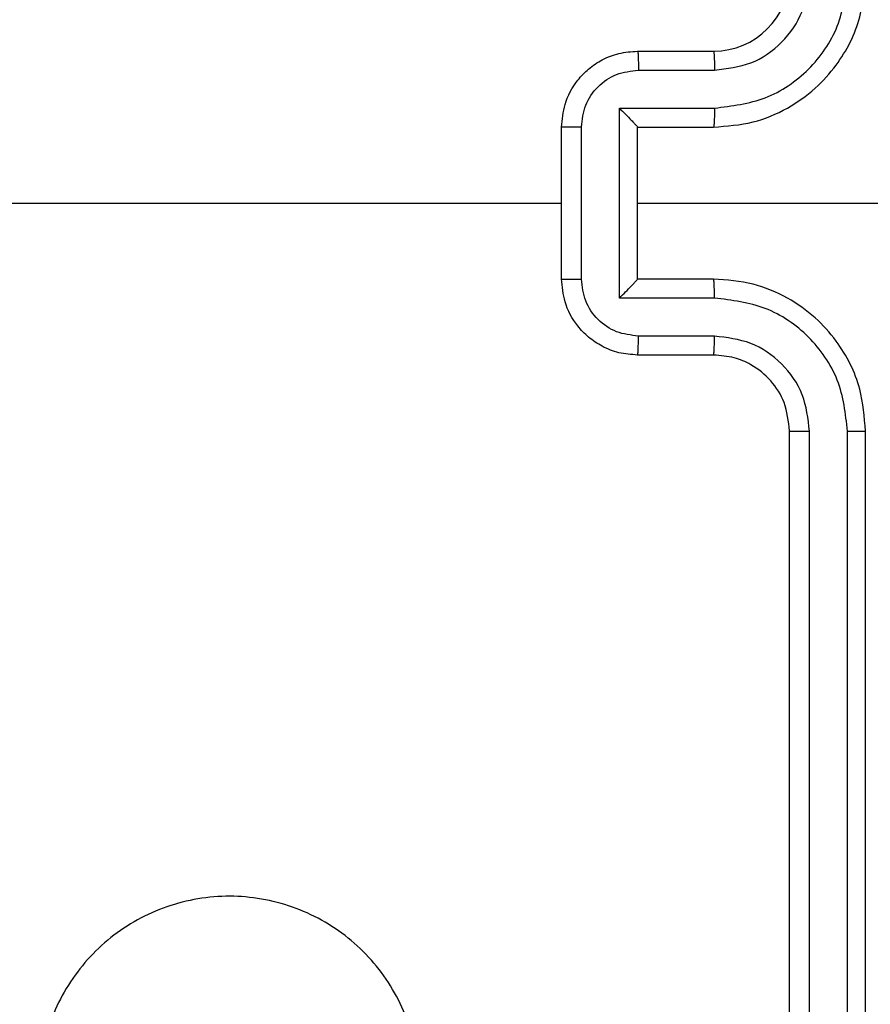
# Model space of a CAD drawing. Units: inches. Extents: x 12113 to 14016, y -3942 to -2551.
# Drawn here: x 12608 to 12611, y -3299 to -3296 of the extents above; entities that cross this region are included whole.
import ezdxf

# ---------------------------------------------------------------- set-up
doc = ezdxf.new("R2010")
doc.units = ezdxf.units.IN
doc.header["$MEASUREMENT"] = 0
doc.layers.add('VP-EQ', color=7, linetype='Continuous', true_color=0x8a3492, plot=False)
doc.layers.add('VP-HIC', color=6, linetype='Continuous', plot=False)
doc.styles.get("Standard").update_dxf_attribs({"font": 'arial.ttf'})
doc.dimstyles.get("Standard").update_dxf_attribs({"dimtxt": 14, "dimasz": 20, "dimexe": 20, "dimexo": 50, "dimgap": 20, "dimtad": 0, "dimdec": 0, "dimzin": 0, "dimdsep": 46, "dimtxsty": 'Standard', "dimcen": -0.09, "dimadec": 0, "dimazin": 0, "dimtfac": 1, "dimtdec": 4, "dimtofl": 0, "dimtmove": 0, "dimatfit": 3, "dimfxl": 70, "dimfxlon": 1, "dimtolj": 1, "dimtzin": 0, "dimarcsym": 0})

# ---------------------------------------------------------------- blocks, each defined once
blk = doc.blocks.new('*D259')
at = {"layer": 'Defpoints', "color": 0}
for p in [(13477.4808, -2662.9656), (12601.6412, -3293.6084), (13477.4808, -3384.5084)]:
    blk.add_point(p, dxfattribs=at)
at = {"layer": 'VP-HIC', "color": 0, "lineweight": -2}
for p, q in [((12601.6412, -2732.9656), (12601.6412, -2642.9656)), ((13477.4808, -2732.9656), (13477.4808, -2642.9656)), ((12621.6412, -2662.9656), (13004.133, -2662.9656)), ((13457.4808, -2662.9656), (13074.989, -2662.9656))]:
    blk.add_line(p, q, dxfattribs=at)
at = {"layer": 'VP-HIC', "color": 0}
for points in [[(12621.6412, -2659.6323), (12621.6412, -2666.2989), (12601.6412, -2662.9656)], [(13457.4808, -2666.2989), (13457.4808, -2659.6323), (13477.4808, -2662.9656)]]:
    blk.add_solid(points, dxfattribs=at)
at = {"layer": 'VP-HIC', "color": 0, "insert": (13039.561, -2662.9656), "char_height": 14, "attachment_point": 5}
blk.add_mtext('\\A1;880', dxfattribs=at)
blk = doc.blocks.new('*D260')
at = {"layer": 'Defpoints', "color": 0}
for p in [(13679.5608, -2570.8908), (12449.5612, -3370.8144), (13679.5608, -3407.8584)]:
    blk.add_point(p, dxfattribs=at)
at = {"layer": 'VP-HIC', "color": 0, "lineweight": -2}
for p, q in [((12449.5612, -2640.8908), (12449.5612, -2550.8908)), ((13679.5608, -2640.8908), (13679.5608, -2550.8908)), ((12469.5612, -2570.8908), (13020.2679, -2570.8908)), ((13659.5608, -2570.8908), (13100.6579, -2570.8908))]:
    blk.add_line(p, q, dxfattribs=at)
at = {"layer": 'VP-HIC', "color": 0}
for points in [[(12469.5612, -2567.5575), (12469.5612, -2574.2242), (12449.5612, -2570.8908)], [(13659.5608, -2574.2242), (13659.5608, -2567.5575), (13679.5608, -2570.8908)]]:
    blk.add_solid(points, dxfattribs=at)
at = {"layer": 'VP-HIC', "color": 0, "insert": (13060.4629, -2570.8908), "char_height": 14, "attachment_point": 5}
blk.add_mtext('\\A1;1230', dxfattribs=at)
blk = doc.blocks.new('wd1542')
at = {"color": 7, "linetype": 'Continuous', "lineweight": 25}
for p, q in [((12694.2855, -1993.1498), (12694.4855, -1993.1498)), ((12694.2877, -1993.1996), (12694.4878, -1993.1996)), ((12694.2376, -1993.2997), (12694.4878, -1993.2997)), ((12694.2376, -1993.8), (12694.2376, -1993.2997)), ((12694.0855, -1993.7498), (12694.0855, -1993.3498)), ((12694.1376, -1993.7499), (12694.1376, -1993.3497)), ((12694.2855, -1993.3498), (12694.4855, -1993.3498)), ((12694.2855, -1993.3498), (12694.2855, -1993.3498)), ((12694.2855, -1993.7498), (12694.2855, -1993.3498)), ((12692.4882, -1993.5498), (12694.0855, -1993.5498)), ((12694.2855, -1993.5498), (12695.5227, -1993.5498)), ((12694.4855, -1993.7498), (12694.2855, -1993.7498)), ((12694.2855, -1993.7498), (12694.2855, -1993.7499)), ((12694.4878, -1993.8), (12694.2376, -1993.8)), ((12694.4878, -1993.9), (12694.2877, -1993.9)), ((12694.4855, -1993.9498), (12694.2855, -1993.9498)), ((12694.6855, -1997.1498), (12694.6855, -1994.1498)), ((12694.738, -1997.1522), (12694.738, -1994.1502)), ((12694.8381, -1997.1522), (12694.8381, -1994.1502)), ((12694.8855, -1997.1498), (12694.8855, -1994.1498))]:
    blk.add_line(p, q, dxfattribs=at)
blk.add_arc((12694.4855, -1992.9498), 0.2, 270.0016, 359.995, dxfattribs=at)
for points, knots in [([(12694.4855, -1993.3498), (12694.5206, -1993.3471), (12694.5882, -1993.342), (12694.6793, -1993.3037), (12694.7531, -1993.2514), (12694.8232, -1993.1736), (12694.8756, -1993.0712), (12694.8824, -1992.9869), (12694.8855, -1992.9498)], [0, 0, 0, 0, 0.1675388, 0.3229915, 0.466345, 0.5976042, 0.822851, 1, 1, 1, 1]), ([(12694.4878, -1993.2997), (12694.5335, -1993.2941), (12694.6249, -1993.2831), (12694.7224, -1993.216), (12694.7806, -1993.1457), (12694.825, -1993.0645), (12694.8329, -1992.9953), (12694.8381, -1992.9494)], [0, 0, 0, 0, 0.249598, 0.499229, 0.623578, 0.749876, 1, 1, 1, 1]), ([(12694.4878, -1993.1996), (12694.5206, -1993.1958), (12694.5861, -1993.1882), (12694.6688, -1993.1305), (12694.726, -1993.0475), (12694.734, -1992.9821), (12694.738, -1992.9494)], [0, 0, 0, 0, 0.250452, 0.500117, 0.750087, 1, 1, 1, 1]), ([(12694.0855, -1993.3498), (12694.0873, -1993.3296), (12694.0912, -1993.2853), (12694.1199, -1993.233), (12694.1562, -1993.1952), (12694.1928, -1993.1708), (12694.2367, -1993.1533), (12694.2689, -1993.151), (12694.2855, -1993.1498)], [0, 0, 0, 0, 0.192692, 0.423094, 0.553103, 0.692548, 0.841519, 1, 1, 1, 1]), ([(12694.2855, -1993.1498), (12694.2858, -1993.1508), (12694.2864, -1993.1527), (12694.2872, -1993.1659), (12694.2876, -1993.1824), (12694.2876, -1993.1939), (12694.2877, -1993.1996)], [0, 0, 0, 0, 0.279845, 0.559089, 0.779489, 1, 1, 1, 1]), ([(12694.4855, -1993.1498), (12694.4858, -1993.1506), (12694.4864, -1993.1521), (12694.4872, -1993.1635), (12694.4877, -1993.18), (12694.4878, -1993.1931), (12694.4878, -1993.1996)], [0, 0, 0, 0, 0.2501388, 0.4999647, 0.7497758, 1, 1, 1, 1]), ([(12694.1376, -1993.3497), (12694.1399, -1993.33), (12694.1444, -1993.2907), (12694.1791, -1993.241), (12694.2289, -1993.2068), (12694.2681, -1993.202), (12694.2877, -1993.1996)], [0, 0, 0, 0, 0.250447, 0.500176, 0.750111, 1, 1, 1, 1]), ([(12694.2376, -1993.2997), (12694.2431, -1993.3052), (12694.2541, -1993.3162), (12694.2672, -1993.3297), (12694.2762, -1993.3392), (12694.2815, -1993.3449), (12694.2848, -1993.3486), (12694.2853, -1993.3494), (12694.2855, -1993.3498)], [0, 0, 0, 0, 0.251323, 0.502379, 0.646442, 0.775623, 0.892477, 1, 1, 1, 1]), ([(12694.4878, -1993.2997), (12694.4878, -1993.3062), (12694.4877, -1993.3193), (12694.4872, -1993.336), (12694.4864, -1993.3475), (12694.4858, -1993.349), (12694.4855, -1993.3498)], [0, 0, 0, 0, 0.250124, 0.499989, 0.749834, 1, 1, 1, 1]), ([(12694.1376, -1993.3497), (12694.1342, -1993.3497), (12694.1275, -1993.3497), (12694.1177, -1993.3497), (12694.1086, -1993.3497), (12694.1006, -1993.3497), (12694.0941, -1993.3497), (12694.0893, -1993.3498), (12694.0861, -1993.3498), (12694.0857, -1993.3498), (12694.0855, -1993.3498)], [0, 0, 0, 0, 0.12506, 0.250054, 0.375134, 0.50007, 0.624675, 0.749763, 0.874947, 1, 1, 1, 1]), ([(12694.0855, -1993.7498), (12694.0857, -1993.7498), (12694.0861, -1993.7498), (12694.0893, -1993.7499), (12694.0941, -1993.7499), (12694.1006, -1993.7499), (12694.1086, -1993.7499), (12694.1177, -1993.7499), (12694.1275, -1993.7499), (12694.1342, -1993.7499), (12694.1376, -1993.7499)], [0, 0, 0, 0, 0.125053, 0.250237, 0.375325, 0.49993, 0.624866, 0.749946, 0.87494, 1, 1, 1, 1]), ([(12694.2855, -1993.9498), (12694.2689, -1993.9486), (12694.2367, -1993.9463), (12694.1928, -1993.9288), (12694.1562, -1993.9044), (12694.1199, -1993.8667), (12694.0912, -1993.8143), (12694.0873, -1993.77), (12694.0855, -1993.7498)], [0, 0, 0, 0, 0.1584789, 0.307449, 0.4468922, 0.576873, 0.8072721, 1, 1, 1, 1]), ([(12694.2877, -1993.9), (12694.2681, -1993.8976), (12694.2289, -1993.8929), (12694.1791, -1993.8586), (12694.1444, -1993.8089), (12694.1399, -1993.7696), (12694.1376, -1993.7499)], [0, 0, 0, 0, 0.249887, 0.49982, 0.749505, 1, 1, 1, 1]), ([(12694.2376, -1993.8), (12694.2431, -1993.7944), (12694.2541, -1993.7834), (12694.2672, -1993.7699), (12694.2763, -1993.7605), (12694.2815, -1993.7548), (12694.2848, -1993.751), (12694.2853, -1993.7502), (12694.2855, -1993.7499)], [0, 0, 0, 0, 0.251378, 0.502493, 0.646528, 0.775696, 0.892504, 1, 1, 1, 1]), ([(12694.4878, -1993.8), (12694.4878, -1993.7934), (12694.4877, -1993.7803), (12694.4872, -1993.7637), (12694.4864, -1993.7522), (12694.4858, -1993.7506), (12694.4855, -1993.7498)], [0, 0, 0, 0, 0.250234, 0.50005, 0.749855, 1, 1, 1, 1]), ([(12694.8855, -1994.1498), (12694.8824, -1994.1127), (12694.8756, -1994.0284), (12694.8232, -1993.9261), (12694.7531, -1993.8482), (12694.6793, -1993.796), (12694.5882, -1993.7576), (12694.5206, -1993.7525), (12694.4855, -1993.7498)], [0, 0, 0, 0, 0.17715, 0.40238, 0.533654, 0.677008, 0.832461, 1, 1, 1, 1]), ([(12694.8381, -1994.1502), (12694.8329, -1994.1043), (12694.825, -1994.0352), (12694.7806, -1993.954), (12694.7224, -1993.8837), (12694.6249, -1993.8166), (12694.5335, -1993.8055), (12694.4878, -1993.8)], [0, 0, 0, 0, 0.2501284, 0.3764096, 0.5007613, 0.7503973, 1, 1, 1, 1]), ([(12694.2855, -1993.9498), (12694.2858, -1993.9488), (12694.2864, -1993.9469), (12694.2872, -1993.9337), (12694.2876, -1993.9173), (12694.2876, -1993.9058), (12694.2877, -1993.9)], [0, 0, 0, 0, 0.279845, 0.559089, 0.779489, 1, 1, 1, 1]), ([(12694.4855, -1993.9498), (12694.4858, -1993.949), (12694.4864, -1993.9475), (12694.4872, -1993.9361), (12694.4877, -1993.9196), (12694.4878, -1993.9066), (12694.4878, -1993.9)], [0, 0, 0, 0, 0.2501747, 0.5000364, 0.749894, 1, 1, 1, 1]), ([(12694.738, -1994.1502), (12694.7342, -1994.1174), (12694.7265, -1994.0519), (12694.6688, -1993.9691), (12694.5858, -1993.912), (12694.5205, -1993.904), (12694.4878, -1993.9)], [0, 0, 0, 0, 0.250443, 0.500127, 0.750115, 1, 1, 1, 1]), ([(12694.6855, -1994.1498), (12694.6826, -1994.1242), (12694.6773, -1994.0762), (12694.6382, -1994.0151), (12694.5907, -1993.9766), (12694.5379, -1993.954), (12694.5039, -1993.9513), (12694.4855, -1993.9498)], [0, 0, 0, 0, 0.244406, 0.456916, 0.674682, 0.824031, 1, 1, 1, 1]), ([(12694.6855, -1994.1498), (12694.6857, -1994.1498), (12694.6861, -1994.1499), (12694.6893, -1994.15), (12694.6942, -1994.15), (12694.7008, -1994.1501), (12694.7089, -1994.1501), (12694.718, -1994.1502), (12694.7278, -1994.1502), (12694.7346, -1994.1502), (12694.738, -1994.1502)], [0, 0, 0, 0, 0.125028, 0.250141, 0.375201, 0.500043, 0.624732, 0.749764, 0.874782, 1, 1, 1, 1]), ([(12694.8381, -1994.1502), (12694.8443, -1994.1502), (12694.8569, -1994.1502), (12694.8726, -1994.1501), (12694.8833, -1994.15), (12694.8848, -1994.1499), (12694.8855, -1994.1498)], [0, 0, 0, 0, 0.250011, 0.500046, 0.749864, 1, 1, 1, 1]), ([(12693.5639, -1996.2281), (12693.5281, -1996.2584), (12693.449, -1996.3252), (12693.2947, -1996.3771), (12693.1242, -1996.3763), (12692.9618, -1996.3204), (12692.8289, -1996.2123), (12692.7385, -1996.0673), (12692.7015, -1995.9007), (12692.7219, -1995.7307), (12692.7972, -1995.5772), (12692.919, -1995.4569), (12693.074, -1995.3842), (12693.2441, -1995.3665), (12693.4104, -1995.4059), (12693.5542, -1995.4987), (12693.6594, -1995.6336), (12693.714, -1995.7958), (12693.7111, -1995.9663), (12693.6582, -1996.1178), (12693.5927, -1996.1945), (12693.5639, -1996.2281)], [0, 0, 0, 0, 0.044738, 0.098642, 0.151938, 0.205874, 0.260195, 0.313201, 0.366985, 0.42086, 0.474343, 0.52799, 0.581912, 0.635434, 0.689072, 0.742826, 0.796634, 0.850213, 0.903794, 0.957775, 1, 1, 1, 1])]:
    blk.add_open_spline(points, degree=3, knots=knots, dxfattribs=at)
blk = doc.blocks.new('WD1542_2D')
at = {"layer": 'VP-EQ', "color": 0}
blk.add_blockref('wd1542', (1632.067, -1185.062), dxfattribs=at)

msp = doc.modelspace()

# ---------------------------------------------------------------- block references
at = {"layer": 'VP-EQ', "color": 0}
msp.add_blockref('WD1542_2D', (-1716.3113, -118.2466), dxfattribs=at)

# ---------------------------------------------------------------- dimensions: what is measured, and where the dimension line sits
at = {"layer": 'VP-HIC', "color": 0}
dim = msp.add_linear_dim(base=(13679.5608, -2570.8908), p1=(12449.5612, -3370.8144), p2=(13679.5608, -3407.8584), dimstyle='Standard', dxfattribs=at)
dim.commit()
dim.dimension.update_dxf_attribs({"geometry": '*D260', "text_midpoint": (13060.4629, -2570.8908), "dimtype": 160})
dim = msp.add_linear_dim(base=(13477.4808, -2662.9656), p1=(12601.6412, -3293.6084), p2=(13477.4808, -3384.5084), text='880', dimstyle='Standard', dxfattribs=at)
dim.commit()
dim.dimension.update_dxf_attribs({"geometry": '*D259', "text_midpoint": (13039.561, -2662.9656), "dimtype": 160})

doc.saveas('drawing.dxf')
